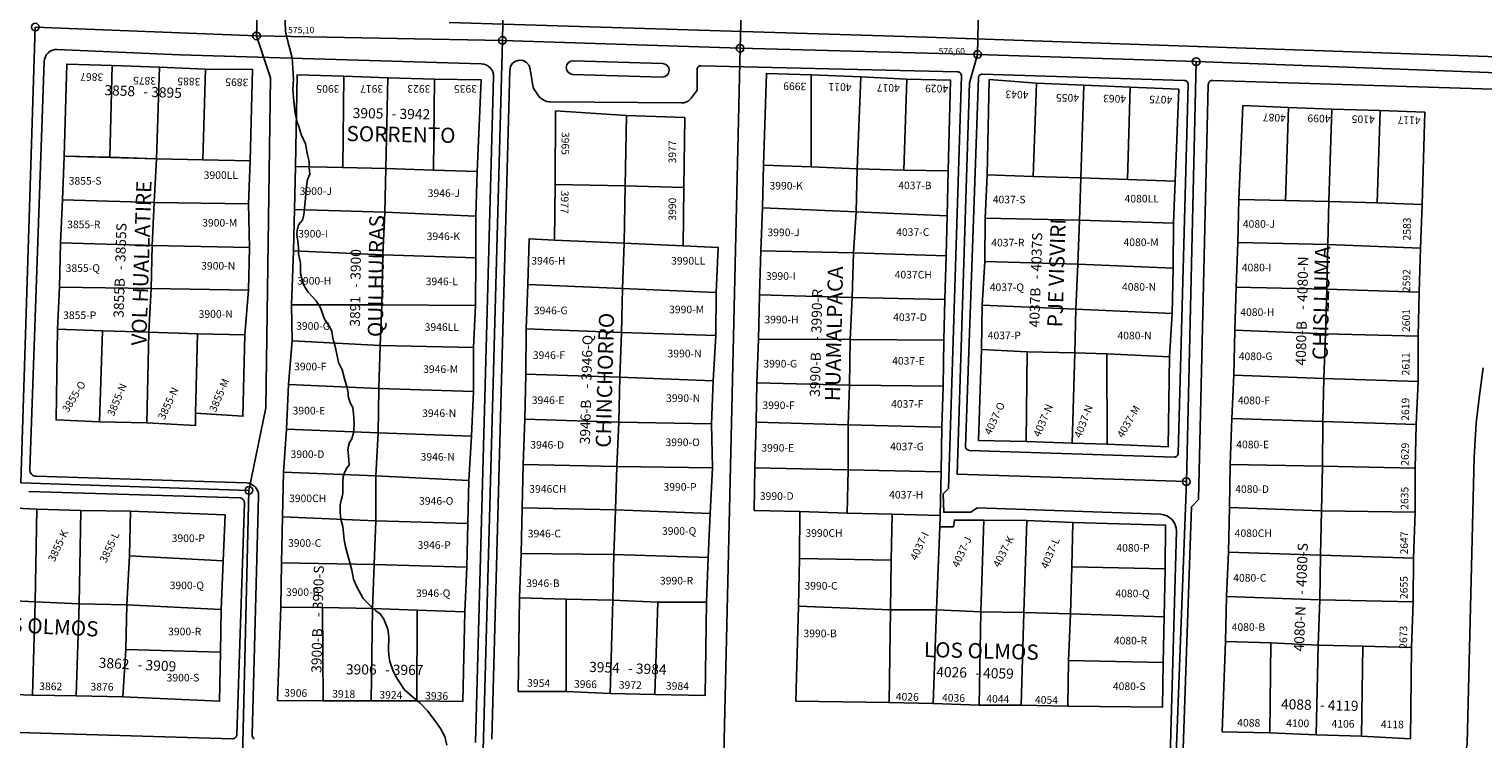
# Model space of a CAD drawing. Extents: x 347926 to 355268, y 6290800 to 6297873.
# Drawn here: x 352170 to 352457, y 6294421 to 6294561 of the extents above; entities that cross this region are included whole.
import ezdxf

# ---------------------------------------------------------------- set-up
doc = ezdxf.new("R2010")
doc.units = 0
doc.header["$MEASUREMENT"] = 0
doc.layers.get('0').update_dxf_attribs({"linetype": 'CONTINUOUS'})
for name, color, linetype in [('1010', 7, 'CONTINUOUS'), ('1400', 7, 'CONTINUOUS'), ('1500', 7, 'CONTINUOUS'), ('2000', 7, 'CONTINUOUS'), ('2510', 7, 'CONTINUOUS'), ('LIMITE_PREDIAL', 7, 'CONTINUOUS')]:
    doc.layers.add(name, color=color, linetype=linetype)

msp = doc.modelspace()

# ---------------------------------------------------------------- linework, layer by layer
at = {"color": 10}
for points in [[(352254.22, 6294674.28), (352265.82, 6294674.06), (352263.68, 6294558.47)], [(352313.76, 6294673.13), (352310.6, 6294556.93)], [(352216.73, 6294609.58), (352215.13, 6294559.36)], [(352378.72, 6294606.23), (352358.53, 6294606.23), (352357.48, 6294555.71)], [(352171.45, 6294561.1), (352168.63, 6294471.23), (352213.63, 6294469.73)], [(352171.45, 6294561.1), (352215.13, 6294559.36)], [(352215.13, 6294559.36), (352217.9, 6294551.11), (352216.98, 6294486.03), (352213.63, 6294469.73)], [(352215.13, 6294559.36), (352263.68, 6294558.47)], [(352263.68, 6294558.47), (352259.83, 6294416.08), (352277.8, 6294415.89)], [(352263.68, 6294558.47), (352310.6, 6294556.93)], [(352400.63, 6294554.29), (352472.28, 6294551.62), (352473.24, 6294558.72)], [(352310.6, 6294556.93), (352307.33, 6294414.83), (352333.28, 6294413.89)], [(352310.6, 6294556.93), (352357.48, 6294555.71)], [(352357.48, 6294555.71), (352355.9, 6294550.12), (352353.44, 6294472.92), (352398.69, 6294471.46)], [(352357.48, 6294555.71), (352400.63, 6294554.29)], [(352400.63, 6294554.29), (352398.69, 6294471.46)], [(352398.69, 6294471.46), (352396.48, 6294412.29), (352388.62, 6294412.47)], [(352213.63, 6294469.73), (352212.34, 6294416.98), (352222.61, 6294416.46)]]:
    msp.add_lwpolyline(points, dxfattribs=at)
at = {"color": 1}
msp.add_lwpolyline([(352220.7, 6294563.77), (352220.83, 6294560.28), (352221.22, 6294558.51), (352222.15, 6294555.06), (352222.41, 6294550.82), (352222.32, 6294548.79), (352222.5, 6294546.45), (352222.76, 6294544.11), (352223.07, 6294542.52), (352223.55, 6294541.28), (352223.95, 6294539.91), (352224.79, 6294538.05), (352225.18, 6294535.93), (352225.49, 6294534.56), (352225.49, 6294533.41), (352225.62, 6294532.09), (352225.22, 6294531.03), (352225.04, 6294530.19), (352224.95, 6294529.17), (352224.82, 6294527.32), (352224.46, 6294524.14), (352224.2, 6294522.99), (352223.8, 6294522.55), (352223.4, 6294522.11), (352223.13, 6294521), (352223.09, 6294520.12), (352223.27, 6294518.88), (352223.4, 6294517.55), (352223.44, 6294516.36), (352223.84, 6294514.55), (352223.83, 6294512.47), (352224.14, 6294511.33), (352224.41, 6294510.35), (352224.85, 6294509.56), (352225.29, 6294508.81), (352226.17, 6294507.92), (352226.88, 6294507.08), (352227.76, 6294505.71), (352228.56, 6294503.46), (352229.57, 6294501.91), (352230.01, 6294501.03), (352230.1, 6294500.14), (352230.32, 6294499.22), (352230.63, 6294498.07), (352230.89, 6294496.92), (352231.33, 6294494.97), (352232, 6294493.47), (352232.48, 6294491.7), (352233.05, 6294489.94), (352233.19, 6294488.96), (352233.23, 6294488.3), (352233.58, 6294487.02), (352234.11, 6294486.09), (352234.33, 6294484.15), (352234.42, 6294482.56), (352234.28, 6294481.1), (352233.97, 6294479.91), (352233.49, 6294479.15), (352233.31, 6294478.45), (352233.17, 6294477.74), (352233.22, 6294477.17), (352233.35, 6294475.71), (352233.39, 6294474.78), (352232.91, 6294474.03), (352232.46, 6294473.06), (352232.24, 6294472.4), (352232.15, 6294471.56), (352232.19, 6294470.01), (352232.19, 6294469.21), (352232.06, 6294468.38), (352231.84, 6294467.76), (352231.62, 6294466.87), (352231.62, 6294466.12), (352231.66, 6294465.37), (352231.75, 6294464.05), (352232.19, 6294462.59), (352232.41, 6294459.98), (352232.71, 6294458.57), (352233.29, 6294456.4), (352233.64, 6294455.21), (352233.95, 6294453.97), (352234.26, 6294452.2), (352234.83, 6294450.83), (352236.15, 6294448.4), (352236.86, 6294447.74), (352237.74, 6294446.85), (352238.67, 6294445.97), (352239.56, 6294445.35), (352240.26, 6294444.29), (352241.06, 6294442.34), (352241.23, 6294440.8), (352241.19, 6294438.32), (352241.23, 6294437.17), (352241.45, 6294435.94), (352242.11, 6294434.04), (352242.73, 6294432.8), (352244.27, 6294430.45), (352245.86, 6294429.04), (352247.37, 6294427.8), (352248.91, 6294426.25), (352250.33, 6294424.35), (352251.47, 6294422.76), (352252.31, 6294421.17), (352252.71, 6294419.44)], dxfattribs=at)
at = {"layer": '1400', "color": 2}
for points in [[(352175.55, 6294483.62), (352184.15, 6294483.22), (352193.45, 6294483.02), (352203.05, 6294482.52), (352203.1, 6294484.97), (352212.44, 6294484.33), (352212.85, 6294500.42), (352213.55, 6294509.22), (352213.75, 6294517.62), (352213.55, 6294526.22), (352213.85, 6294534.72), (352214.35, 6294552.72), (352205.05, 6294552.82), (352195.95, 6294553.22), (352186.65, 6294553.52), (352177.65, 6294553.82), (352177.15, 6294535.62), (352176.85, 6294527.02), (352176.45, 6294518.52), (352176.25, 6294509.82), (352175.85, 6294501.52), (352175.55, 6294483.62)], [(352313.79, 6294483.16), (352313.49, 6294474.16), (352313.39, 6294465.76), (352322.39, 6294465.56), (352322.29, 6294456.26), (352322.09, 6294446.86), (352321.59, 6294428.16), (352339.99, 6294427.86), (352348.69, 6294427.66), (352357.79, 6294427.36), (352366.09, 6294427.36), (352375.29, 6294427.16), (352393.99, 6294426.96), (352394.09, 6294435.76), (352394.29, 6294444.76), (352394.49, 6294454.26), (352394.59, 6294462.86), (352376.29, 6294463.36), (352367.19, 6294463.76), (352358.69, 6294463.86), (352352.89, 6294463.86), (352352.69, 6294462.56), (352349.99, 6294462.56), (352350.09, 6294464.76), (352350.29, 6294473.36), (352350.39, 6294482.16), (352350.69, 6294490.26), (352350.79, 6294499.36), (352350.99, 6294507.36), (352351.29, 6294515.96), (352351.49, 6294523.86), (352351.69, 6294532.76), (352352.09, 6294550.66), (352343.49, 6294550.86), (352334.39, 6294551.26), (352324.59, 6294551.66), (352315.79, 6294551.96), (352315.19, 6294533.86), (352314.99, 6294525.46), (352314.69, 6294516.96), (352314.39, 6294508.26), (352314.19, 6294499.56), (352313.89, 6294490.96), (352313.79, 6294483.16)], [(352220.45, 6294473.3), (352221.05, 6294481.8), (352221.45, 6294490.6), (352222.15, 6294499.2), (352222.05, 6294506.3), (352222.45, 6294517), (352222.65, 6294525.1), (352222.85, 6294533.6), (352223.15, 6294551.7), (352232.35, 6294551.4), (352241.05, 6294551.1), (352250.25, 6294550.8), (352259.45, 6294550.7), (352258.65, 6294532.6), (352258.45, 6294523.8), (352258.45, 6294515.6), (352258.35, 6294506.2), (352257.95, 6294497.9), (352257.95, 6294489.2), (352257.55, 6294480.4), (352257.05, 6294471.7), (352256.85, 6294463.2), (352256.65, 6294454.6), (352256.25, 6294445.8), (352255.85, 6294428.1), (352246.75, 6294428.2), (352237.75, 6294428.2), (352228.25, 6294428.2), (352219.25, 6294428.3), (352219.95, 6294446.7), (352220.05, 6294455.4), (352220.25, 6294464.5), (352220.45, 6294473.3)], [(352357.67, 6294479.54), (352367.07, 6294479.34), (352376.17, 6294479.04), (352383.07, 6294478.84), (352395.07, 6294478.34), (352395.37, 6294496.04), (352395.87, 6294504.64), (352396.07, 6294513.54), (352396.17, 6294522.44), (352396.47, 6294530.74), (352397.17, 6294548.84), (352387.57, 6294549.24), (352378.47, 6294549.64), (352369.07, 6294550.04), (352359.77, 6294550.74), (352359.37, 6294531.94), (352358.97, 6294523.44), (352358.87, 6294514.84), (352358.37, 6294506.24), (352358.27, 6294497.54), (352357.67, 6294479.54)], [(352293.77, 6294429.46), (352303.67, 6294429.26), (352303.97, 6294447.66), (352304.27, 6294456.46), (352304.67, 6294465.16), (352305.17, 6294474.16), (352304.97, 6294482.86), (352305.27, 6294491.36), (352305.77, 6294500.26), (352305.87, 6294508.76), (352306.27, 6294517.66), (352299.37, 6294517.96), (352299.47, 6294529.46), (352299.67, 6294543.26), (352288.17, 6294543.66), (352274.17, 6294544.56), (352274.07, 6294530.06), (352273.97, 6294519.06), (352268.97, 6294519.36), (352268.67, 6294510.36), (352268.37, 6294501.56), (352268.27, 6294492.66), (352268.07, 6294483.76), (352267.77, 6294474.86), (352267.57, 6294466.26), (352267.37, 6294457.26), (352267.07, 6294448.56), (352266.77, 6294430.06), (352276.27, 6294430.06), (352284.97, 6294429.66), (352293.77, 6294429.46)], [(352407.33, 6294474.82), (352407.63, 6294483.92), (352408.03, 6294492.42), (352408.23, 6294501.32), (352408.53, 6294509.82), (352408.83, 6294518.62), (352409.03, 6294527.12), (352409.83, 6294545.62), (352418.83, 6294545.22), (352427.43, 6294544.92), (352436.93, 6294544.62), (352445.73, 6294544.32), (352445.23, 6294526.12), (352444.93, 6294517.52), (352444.63, 6294508.82), (352444.43, 6294500.12), (352444.43, 6294491.22), (352444.03, 6294482.72), (352443.83, 6294474.12), (352443.83, 6294465.42), (352443.53, 6294456.32), (352443.43, 6294447.72), (352443.13, 6294438.72), (352442.93, 6294420.72), (352433.23, 6294421.22), (352424.33, 6294421.52), (352415.13, 6294421.92), (352405.73, 6294422.12), (352406.43, 6294439.92), (352406.63, 6294448.82), (352407.03, 6294457.52), (352407.23, 6294466.32), (352407.33, 6294474.82)], [(352161.83, 6294429.63), (352170.93, 6294429.33), (352179.53, 6294429.23), (352188.73, 6294429.03), (352207.83, 6294428.13), (352208.03, 6294437.83), (352208.13, 6294446.23), (352208.53, 6294455.83), (352208.93, 6294464.93), (352190.23, 6294465.63), (352180.43, 6294465.73), (352171.73, 6294466.03), (352163.33, 6294466.43)]]:
    msp.add_lwpolyline(points, dxfattribs=at)
at = {"layer": '1500', "color": 10}
for centre in [(352171.44, 6294561.1), (352215.12, 6294559.36), (352263.67, 6294558.47), (352310.59, 6294556.93), (352357.47, 6294555.71), (352400.62, 6294554.29), (352398.68, 6294471.46), (352213.62, 6294469.73)]:
    msp.add_circle(centre, 0.759, dxfattribs=at)
at = {"layer": '2000', "color": 1}
for points in [[(352491.37, 6294706.42), (352466.55, 6294558.9), (352466.35, 6294558.13), (352466.01, 6294557.4), (352465.55, 6294556.75), (352464.98, 6294556.19), (352464.32, 6294555.74), (352463.58, 6294555.42), (352462.81, 6294555.24), (352462.01, 6294555.19), (352347.45, 6294559.1), (352253.15, 6294562)], [(352258.37, 6294420.02), (352261.93, 6294551.3), (352261.9, 6294551.79), (352261.77, 6294552.26), (352261.55, 6294552.7), (352261.25, 6294553.09), (352260.88, 6294553.41), (352260.45, 6294553.65), (352259.99, 6294553.81), (352259.5, 6294553.87), (352200, 6294555.6), (352175.8, 6294556.69), (352175.31, 6294556.66), (352174.84, 6294556.54), (352174.4, 6294556.33), (352174.01, 6294556.03), (352173.68, 6294555.67), (352173.44, 6294555.25), (352173.28, 6294554.79), (352173.21, 6294554.3), (352170.38, 6294473.81), (352170.39, 6294473.56), (352170.46, 6294473.32), (352170.56, 6294473.1), (352170.72, 6294472.9), (352170.9, 6294472.74), (352171.12, 6294472.61), (352171.35, 6294472.53), (352171.6, 6294472.5), (352213.1, 6294471.18)], [(352261.59, 6294420.67), (352265.1, 6294552.59), (352265.26, 6294553.33), (352265.68, 6294553.96), (352266.29, 6294554.4), (352267.03, 6294554.58), (352267.78, 6294554.48), (352268.44, 6294554.11), (352268.92, 6294553.53), (352269.16, 6294552.82), (352269.76, 6294549.13), (352270.67, 6294547.77), (352270.88, 6294547.46), (352271.14, 6294547.18), (352271.43, 6294546.93), (352271.74, 6294546.73), (352272.08, 6294546.56), (352272.44, 6294546.44), (352272.82, 6294546.37), (352273.19, 6294546.34), (352298.99, 6294546.13), (352299.27, 6294546.15), (352299.55, 6294546.19), (352299.82, 6294546.27), (352300.07, 6294546.38), (352300.32, 6294546.52), (352300.54, 6294546.69), (352300.75, 6294546.88), (352300.93, 6294547.09), (352302.12, 6294548.68), (352302.12, 6294552.76), (352302.13, 6294552.91), (352302.18, 6294553.05), (352302.24, 6294553.18), (352302.34, 6294553.29), (352302.45, 6294553.38), (352302.58, 6294553.44), (352302.72, 6294553.48), (352302.87, 6294553.49), (352353.47, 6294552.28), (352353.64, 6294552.26), (352353.8, 6294552.2), (352353.94, 6294552.12), (352354.07, 6294552.01), (352354.17, 6294551.88), (352354.25, 6294551.73), (352354.29, 6294551.57), (352354.3, 6294551.4), (352351.7, 6294470.1), (352350.7, 6294469.05), (352350.8, 6294465.4), (352356.14, 6294465.4)], [(352277.6, 6294551.75), (352277.08, 6294551.87), (352276.65, 6294552.18), (352276.37, 6294552.63), (352276.28, 6294553.15), (352276.4, 6294553.66), (352276.71, 6294554.1), (352277.16, 6294554.38), (352277.68, 6294554.47), (352295.28, 6294553.93), (352295.79, 6294553.81), (352296.21, 6294553.51), (352296.49, 6294553.07), (352296.58, 6294552.55), (352296.46, 6294552.04), (352296.16, 6294551.62), (352295.72, 6294551.34), (352295.2, 6294551.25), (352277.6, 6294551.75)], [(352355.83, 6294477.62), (352355.68, 6294477.64), (352355.54, 6294477.69), (352355.41, 6294477.76), (352355.3, 6294477.86), (352355.21, 6294477.98), (352355.15, 6294478.11), (352355.11, 6294478.25), (352355.1, 6294478.4), (352357.62, 6294551.07), (352357.64, 6294551.21), (352357.68, 6294551.35), (352357.76, 6294551.48), (352357.86, 6294551.59), (352357.97, 6294551.69), (352358.11, 6294551.75), (352358.25, 6294551.79), (352358.4, 6294551.8), (352398.26, 6294550.6), (352398.42, 6294550.58), (352398.57, 6294550.53), (352398.71, 6294550.45), (352398.83, 6294550.34), (352398.93, 6294550.21), (352399, 6294550.07), (352399.05, 6294549.91), (352399.06, 6294549.75), (352397.06, 6294477), (352397.04, 6294476.86), (352396.99, 6294476.72), (352396.92, 6294476.6), (352396.83, 6294476.49), (352396.72, 6294476.41), (352396.59, 6294476.34), (352396.45, 6294476.31), (352396.31, 6294476.3), (352355.83, 6294477.62)], [(352399.7, 6294466.49), (352401.1, 6294467.9), (352403.01, 6294549.76), (352403.03, 6294549.92), (352403.08, 6294550.09), (352403.17, 6294550.23), (352403.28, 6294550.36), (352403.41, 6294550.47), (352403.57, 6294550.54), (352403.73, 6294550.59), (352403.9, 6294550.6), (352461.3, 6294548.8)], [(352457.3, 6294493.9), (352456.5, 6294488), (352455.9, 6294483), (352455.5, 6294476.3), (352454.1, 6294419.7), (352453.95, 6294418.52), (352453.58, 6294417.39), (352452.99, 6294416.35), (352452.21, 6294415.45), (352451.27, 6294414.72), (352450.2, 6294414.19), (352449.05, 6294413.88), (352447.86, 6294413.8), (352399.5, 6294415.3), (352399.2, 6294415.34), (352398.91, 6294415.44), (352398.64, 6294415.59), (352398.41, 6294415.79), (352398.22, 6294416.04), (352398.09, 6294416.31), (352398.01, 6294416.61), (352397.99, 6294416.91), (352399.7, 6294466.49)], [(352074.7, 6294424.75), (352210.4, 6294420.75), (352210.56, 6294420.76), (352210.72, 6294420.8), (352210.86, 6294420.87), (352210.99, 6294420.97), (352211.09, 6294421.09), (352211.17, 6294421.23), (352211.22, 6294421.38), (352211.24, 6294421.54), (352212.72, 6294467.27), (352212.71, 6294467.45), (352212.66, 6294467.63), (352212.58, 6294467.8), (352212.47, 6294467.95), (352212.32, 6294468.07), (352212.16, 6294468.17), (352211.99, 6294468.23), (352211.8, 6294468.25), (352170.2, 6294469.48)], [(352213.1, 6294471.18), (352213.59, 6294471.12), (352214.05, 6294470.96), (352214.48, 6294470.71), (352214.85, 6294470.39), (352215.15, 6294470), (352215.37, 6294469.56), (352215.5, 6294469.09), (352215.53, 6294468.6), (352214.25, 6294421.51), (352214.26, 6294421.31), (352214.31, 6294421.13), (352214.4, 6294420.96), (352214.52, 6294420.81), (352214.66, 6294420.68)], [(352356.14, 6294465.4), (352357.4, 6294466.3), (352393.6, 6294465), (352394.22, 6294464.92), (352394.82, 6294464.71), (352395.36, 6294464.4), (352395.83, 6294463.99), (352396.22, 6294463.49), (352396.5, 6294462.92), (352396.66, 6294462.32), (352396.71, 6294461.69), (352395.49, 6294417.2)]]:
    msp.add_lwpolyline(points, dxfattribs=at)
at = {"layer": 'LIMITE_PREDIAL', "color": 4}
for points in [[(352177.65, 6294553.82), (352177.15, 6294535.62), (352186.15, 6294535.42), (352186.65, 6294553.52), (352177.65, 6294553.82)], [(352186.65, 6294553.52), (352186.15, 6294535.42), (352195.35, 6294535.12), (352195.95, 6294553.22), (352186.65, 6294553.52)], [(352195.95, 6294553.22), (352195.35, 6294535.12), (352204.55, 6294534.92), (352205.05, 6294552.82), (352195.95, 6294553.22)], [(352205.05, 6294552.82), (352204.55, 6294534.92), (352213.85, 6294534.72), (352214.35, 6294552.72), (352205.05, 6294552.82)], [(352324.59, 6294551.66), (352324.59, 6294533.56), (352315.19, 6294533.86), (352315.79, 6294551.96), (352324.59, 6294551.66)], [(352223.15, 6294551.7), (352222.85, 6294533.6), (352232.15, 6294533.4), (352232.35, 6294551.4), (352223.15, 6294551.7)], [(352232.35, 6294551.4), (352232.15, 6294533.4), (352240.65, 6294533.2), (352241.05, 6294551.1), (352232.35, 6294551.4)], [(352241.05, 6294551.1), (352240.65, 6294533.2), (352250.05, 6294532.9), (352250.25, 6294550.8), (352241.05, 6294551.1)], [(352250.25, 6294550.8), (352250.05, 6294532.9), (352258.65, 6294532.6), (352259.45, 6294550.7), (352250.25, 6294550.8)], [(352324.59, 6294551.66), (352324.59, 6294533.56), (352333.69, 6294533.16), (352334.39, 6294551.26), (352324.59, 6294551.66)], [(352334.39, 6294551.26), (352333.69, 6294533.16), (352342.89, 6294532.86), (352343.49, 6294550.86), (352334.39, 6294551.26)], [(352343.49, 6294550.86), (352342.89, 6294532.86), (352351.69, 6294532.76), (352352.09, 6294550.66), (352343.49, 6294550.86)], [(352359.77, 6294550.74), (352359.37, 6294531.94), (352368.47, 6294531.64), (352369.07, 6294550.04), (352359.77, 6294550.74)], [(352369.07, 6294550.04), (352368.47, 6294531.64), (352377.87, 6294531.34), (352378.47, 6294549.64), (352369.07, 6294550.04)], [(352378.47, 6294549.64), (352377.87, 6294531.34), (352387.07, 6294531.04), (352387.57, 6294549.24), (352378.47, 6294549.64)], [(352387.57, 6294549.24), (352387.07, 6294531.04), (352396.47, 6294530.74), (352397.17, 6294548.84), (352387.57, 6294549.24)], [(352274.07, 6294530.06), (352287.87, 6294529.76), (352288.17, 6294543.66), (352274.17, 6294544.56), (352274.07, 6294530.06)], [(352299.47, 6294529.46), (352287.87, 6294529.76), (352288.17, 6294543.66), (352299.67, 6294543.26), (352299.47, 6294529.46)], [(352409.83, 6294545.62), (352409.03, 6294527.12), (352418.23, 6294526.92), (352418.83, 6294545.22), (352409.83, 6294545.62)], [(352418.83, 6294545.22), (352418.23, 6294526.92), (352426.83, 6294526.72), (352427.43, 6294544.92), (352418.83, 6294545.22)], [(352427.43, 6294544.92), (352426.83, 6294526.72), (352436.33, 6294526.42), (352436.93, 6294544.62), (352427.43, 6294544.92)], [(352436.93, 6294544.62), (352436.33, 6294526.42), (352445.23, 6294526.12), (352445.73, 6294544.32), (352436.93, 6294544.62)], [(352195.35, 6294535.12), (352177.15, 6294535.62), (352176.85, 6294527.02), (352194.95, 6294526.52), (352195.35, 6294535.12)], [(352213.55, 6294526.22), (352194.95, 6294526.52), (352195.35, 6294535.12), (352204.55, 6294534.92), (352213.85, 6294534.72), (352213.55, 6294526.22)], [(352222.85, 6294533.6), (352232.15, 6294533.4), (352240.65, 6294533.2), (352240.45, 6294524.6), (352222.65, 6294525.1), (352222.85, 6294533.6)], [(352240.65, 6294533.2), (352240.45, 6294524.6), (352258.45, 6294523.8), (352258.65, 6294532.6), (352250.05, 6294532.9), (352240.65, 6294533.2)], [(352333.69, 6294533.16), (352324.59, 6294533.56), (352315.19, 6294533.86), (352314.99, 6294525.46), (352333.49, 6294524.66), (352333.69, 6294533.16)], [(352351.69, 6294532.76), (352342.89, 6294532.86), (352333.69, 6294533.16), (352333.49, 6294524.66), (352351.49, 6294523.86), (352351.69, 6294532.76)], [(352377.87, 6294531.34), (352368.47, 6294531.64), (352359.37, 6294531.94), (352358.97, 6294523.44), (352377.57, 6294523.04), (352377.87, 6294531.34)], [(352273.97, 6294519.06), (352287.67, 6294518.46), (352287.87, 6294529.76), (352274.07, 6294530.06), (352273.97, 6294519.06)], [(352299.37, 6294517.96), (352287.67, 6294518.46), (352287.87, 6294529.76), (352299.47, 6294529.46), (352299.37, 6294517.96)], [(352396.47, 6294530.74), (352387.07, 6294531.04), (352377.87, 6294531.34), (352377.57, 6294523.04), (352396.17, 6294522.44), (352396.47, 6294530.74)], [(352194.95, 6294526.52), (352176.85, 6294527.02), (352176.45, 6294518.52), (352194.55, 6294518.02), (352194.95, 6294526.52)], [(352213.55, 6294526.22), (352194.95, 6294526.52), (352194.55, 6294518.02), (352213.75, 6294517.62), (352213.55, 6294526.22)], [(352426.83, 6294526.72), (352426.63, 6294518.22), (352408.83, 6294518.62), (352409.03, 6294527.12), (352418.23, 6294526.92), (352426.83, 6294526.72)], [(352444.93, 6294517.52), (352426.63, 6294518.22), (352426.83, 6294526.72), (352436.33, 6294526.42), (352445.23, 6294526.12), (352444.93, 6294517.52)], [(352240.45, 6294524.6), (352222.65, 6294525.1), (352222.45, 6294517), (352240.05, 6294516.2), (352240.45, 6294524.6)], [(352258.45, 6294515.6), (352240.05, 6294516.2), (352240.45, 6294524.6), (352258.45, 6294523.8), (352258.45, 6294515.6)], [(352333.49, 6294524.66), (352314.99, 6294525.46), (352314.69, 6294516.96), (352332.99, 6294516.56), (352333.49, 6294524.66)], [(352351.29, 6294515.96), (352351.49, 6294523.86), (352333.49, 6294524.66), (352332.99, 6294516.56), (352351.29, 6294515.96)], [(352377.57, 6294523.04), (352358.97, 6294523.44), (352358.87, 6294514.84), (352377.27, 6294514.34), (352377.57, 6294523.04)], [(352396.17, 6294522.44), (352377.57, 6294523.04), (352377.27, 6294514.34), (352396.07, 6294513.54), (352396.17, 6294522.44)], [(352194.55, 6294518.02), (352176.45, 6294518.52), (352176.25, 6294509.82), (352194.35, 6294509.52), (352194.55, 6294518.02)], [(352213.75, 6294517.62), (352194.55, 6294518.02), (352194.35, 6294509.52), (352213.55, 6294509.22), (352213.75, 6294517.62)], [(352268.67, 6294510.36), (352287.37, 6294509.56), (352287.67, 6294518.46), (352273.97, 6294519.06), (352268.97, 6294519.36), (352268.67, 6294510.36)], [(352306.27, 6294517.66), (352299.37, 6294517.96), (352287.67, 6294518.46), (352287.37, 6294509.56), (352305.87, 6294508.76), (352306.27, 6294517.66)], [(352426.63, 6294518.22), (352426.43, 6294509.42), (352408.53, 6294509.82), (352408.83, 6294518.62), (352426.63, 6294518.22)], [(352444.93, 6294517.52), (352426.63, 6294518.22), (352426.43, 6294509.42), (352444.63, 6294508.82), (352444.93, 6294517.52)], [(352240.05, 6294516.2), (352222.45, 6294517), (352222.05, 6294506.3), (352239.85, 6294506.3), (352240.05, 6294516.2)], [(352258.35, 6294506.2), (352239.85, 6294506.3), (352240.05, 6294516.2), (352258.45, 6294515.6), (352258.35, 6294506.2)], [(352332.99, 6294516.56), (352314.69, 6294516.96), (352314.39, 6294508.26), (352332.69, 6294507.76), (352332.99, 6294516.56)], [(352332.99, 6294516.56), (352332.69, 6294507.76), (352350.99, 6294507.36), (352351.29, 6294515.96), (352332.99, 6294516.56)], [(352377.27, 6294514.34), (352358.87, 6294514.84), (352358.37, 6294506.24), (352376.87, 6294505.44), (352377.27, 6294514.34)], [(352396.07, 6294513.54), (352377.27, 6294514.34), (352376.87, 6294505.44), (352395.87, 6294504.64), (352396.07, 6294513.54)], [(352194.35, 6294509.52), (352176.25, 6294509.82), (352175.85, 6294501.52), (352184.75, 6294501.22), (352193.85, 6294500.92), (352194.35, 6294509.52)], [(352213.55, 6294509.22), (352194.35, 6294509.52), (352193.85, 6294500.92), (352203.45, 6294500.62), (352212.85, 6294500.42), (352213.55, 6294509.22)], [(352268.67, 6294510.36), (352287.37, 6294509.56), (352287.17, 6294500.86), (352268.37, 6294501.56), (352268.67, 6294510.36)], [(352305.87, 6294508.76), (352287.37, 6294509.56), (352287.17, 6294500.86), (352305.77, 6294500.26), (352305.87, 6294508.76)], [(352426.43, 6294509.42), (352426.13, 6294500.62), (352408.23, 6294501.32), (352408.53, 6294509.82), (352426.43, 6294509.42)], [(352444.63, 6294508.82), (352426.43, 6294509.42), (352426.13, 6294500.62), (352444.43, 6294500.12), (352444.63, 6294508.82)], [(352239.85, 6294506.3), (352222.05, 6294506.3), (352222.15, 6294499.2), (352239.55, 6294498.3), (352239.85, 6294506.3)], [(352257.95, 6294497.9), (352239.55, 6294498.3), (352239.85, 6294506.3), (352258.35, 6294506.2), (352257.95, 6294497.9)], [(352332.69, 6294507.76), (352314.39, 6294508.26), (352314.19, 6294499.56), (352332.29, 6294499.46), (352332.69, 6294507.76)], [(352350.99, 6294507.36), (352332.69, 6294507.76), (352332.29, 6294499.46), (352350.79, 6294499.36), (352350.99, 6294507.36)], [(352376.87, 6294505.44), (352358.37, 6294506.24), (352358.27, 6294497.54), (352367.27, 6294497.04), (352376.67, 6294496.84), (352376.87, 6294505.44)], [(352395.87, 6294504.64), (352376.87, 6294505.44), (352376.67, 6294496.84), (352382.97, 6294496.64), (352395.37, 6294496.04), (352395.87, 6294504.64)], [(352175.85, 6294501.52), (352175.55, 6294483.62), (352184.15, 6294483.22), (352184.75, 6294501.22), (352175.85, 6294501.52)], [(352184.75, 6294501.22), (352184.15, 6294483.22), (352193.45, 6294483.02), (352193.85, 6294500.92), (352184.75, 6294501.22)], [(352193.85, 6294500.92), (352193.45, 6294483.02), (352203.05, 6294482.52), (352203.1, 6294484.97), (352203.45, 6294500.62), (352193.85, 6294500.92)], [(352203.45, 6294500.62), (352203.1, 6294484.97), (352212.44, 6294484.33), (352212.85, 6294500.42), (352203.45, 6294500.62)], [(352287.17, 6294500.86), (352268.37, 6294501.56), (352268.27, 6294492.66), (352286.87, 6294492.06), (352287.17, 6294500.86)], [(352305.27, 6294491.36), (352305.77, 6294500.26), (352287.17, 6294500.86), (352286.87, 6294492.06), (352305.27, 6294491.36)], [(352408.03, 6294492.42), (352425.83, 6294491.82), (352426.13, 6294500.62), (352408.23, 6294501.32), (352408.03, 6294492.42)], [(352444.43, 6294491.22), (352425.83, 6294491.82), (352426.13, 6294500.62), (352444.43, 6294500.12), (352444.43, 6294491.22)], [(352239.55, 6294498.3), (352222.15, 6294499.2), (352221.45, 6294490.6), (352239.25, 6294489.8), (352239.55, 6294498.3)], [(352257.95, 6294489.2), (352239.25, 6294489.8), (352239.55, 6294498.3), (352257.95, 6294497.9), (352257.95, 6294489.2)], [(352332.29, 6294499.46), (352314.19, 6294499.56), (352313.89, 6294490.96), (352332.19, 6294490.46), (352332.29, 6294499.46)], [(352350.79, 6294499.36), (352332.29, 6294499.46), (352332.19, 6294490.46), (352350.69, 6294490.26), (352350.79, 6294499.36)], [(352358.27, 6294497.54), (352357.67, 6294479.54), (352367.07, 6294479.34), (352367.27, 6294497.04), (352358.27, 6294497.54)], [(352367.27, 6294497.04), (352367.07, 6294479.34), (352376.17, 6294479.04), (352376.67, 6294496.84), (352367.27, 6294497.04)], [(352376.67, 6294496.84), (352376.17, 6294479.04), (352383.07, 6294478.84), (352382.97, 6294496.64), (352376.67, 6294496.84)], [(352382.97, 6294496.64), (352383.07, 6294478.84), (352395.07, 6294478.34), (352395.37, 6294496.04), (352382.97, 6294496.64)], [(352286.87, 6294492.06), (352268.27, 6294492.66), (352268.07, 6294483.76), (352286.67, 6294483.16), (352286.87, 6294492.06)], [(352304.97, 6294482.86), (352305.27, 6294491.36), (352286.87, 6294492.06), (352286.67, 6294483.16), (352304.97, 6294482.86)], [(352407.63, 6294483.92), (352425.63, 6294483.32), (352425.83, 6294491.82), (352408.03, 6294492.42), (352407.63, 6294483.92)], [(352444.03, 6294482.72), (352425.63, 6294483.32), (352425.83, 6294491.82), (352444.43, 6294491.22), (352444.03, 6294482.72)], [(352239.25, 6294489.8), (352221.45, 6294490.6), (352221.05, 6294481.8), (352239.15, 6294481.1), (352239.25, 6294489.8)], [(352257.55, 6294480.4), (352239.15, 6294481.1), (352239.25, 6294489.8), (352257.95, 6294489.2), (352257.55, 6294480.4)], [(352332.19, 6294490.46), (352313.89, 6294490.96), (352313.79, 6294483.16), (352331.89, 6294482.66), (352332.19, 6294490.46)], [(352350.69, 6294490.26), (352332.19, 6294490.46), (352331.89, 6294482.66), (352350.39, 6294482.16), (352350.69, 6294490.26)], [(352267.77, 6294474.86), (352286.27, 6294474.46), (352286.67, 6294483.16), (352268.07, 6294483.76), (352267.77, 6294474.86)], [(352304.97, 6294482.86), (352286.67, 6294483.16), (352286.27, 6294474.46), (352305.17, 6294474.16), (352304.97, 6294482.86)], [(352331.89, 6294482.66), (352313.79, 6294483.16), (352313.49, 6294474.16), (352331.89, 6294473.76), (352331.89, 6294482.66)], [(352407.33, 6294474.82), (352425.53, 6294474.52), (352425.63, 6294483.32), (352407.63, 6294483.92), (352407.33, 6294474.82)], [(352443.83, 6294474.12), (352425.53, 6294474.52), (352425.63, 6294483.32), (352444.03, 6294482.72), (352443.83, 6294474.12)], [(352239.15, 6294481.1), (352221.05, 6294481.8), (352220.45, 6294473.3), (352238.65, 6294472.6), (352239.15, 6294481.1)], [(352257.05, 6294471.7), (352238.65, 6294472.6), (352239.15, 6294481.1), (352257.55, 6294480.4), (352257.05, 6294471.7)], [(352350.39, 6294482.16), (352331.89, 6294482.66), (352331.89, 6294473.76), (352350.29, 6294473.36), (352350.39, 6294482.16)], [(352267.77, 6294474.86), (352286.27, 6294474.46), (352285.97, 6294465.86), (352267.57, 6294466.26), (352267.77, 6294474.86)], [(352305.17, 6294474.16), (352286.27, 6294474.46), (352285.97, 6294465.86), (352304.67, 6294465.16), (352305.17, 6294474.16)], [(352407.23, 6294466.32), (352425.33, 6294465.72), (352425.53, 6294474.52), (352407.33, 6294474.82), (352407.23, 6294466.32)], [(352443.83, 6294465.42), (352425.33, 6294465.72), (352425.53, 6294474.52), (352443.83, 6294474.12), (352443.83, 6294465.42)], [(352238.65, 6294472.6), (352220.45, 6294473.3), (352220.25, 6294464.5), (352238.65, 6294463.7), (352238.65, 6294472.6)], [(352256.85, 6294463.2), (352238.65, 6294463.7), (352238.65, 6294472.6), (352257.05, 6294471.7), (352256.85, 6294463.2)], [(352331.89, 6294473.76), (352313.49, 6294474.16), (352313.39, 6294465.76), (352322.39, 6294465.56), (352331.69, 6294465.26), (352331.89, 6294473.76)], [(352350.29, 6294473.36), (352331.89, 6294473.76), (352331.69, 6294465.26), (352340.59, 6294465.06), (352350.09, 6294464.76), (352350.29, 6294473.36)], [(352163.33, 6294466.43), (352163.33, 6294448.13), (352171.43, 6294447.73), (352171.73, 6294466.03), (352163.33, 6294466.43)], [(352171.73, 6294466.03), (352171.43, 6294447.73), (352180.13, 6294447.33), (352180.43, 6294465.73), (352171.73, 6294466.03)], [(352180.43, 6294465.73), (352180.13, 6294447.33), (352189.53, 6294447.13), (352190.03, 6294456.83), (352190.23, 6294465.63), (352180.43, 6294465.73)], [(352285.97, 6294465.86), (352267.57, 6294466.26), (352267.37, 6294457.26), (352285.67, 6294457.06), (352285.97, 6294465.86)], [(352304.67, 6294465.16), (352285.97, 6294465.86), (352285.67, 6294457.06), (352304.27, 6294456.46), (352304.67, 6294465.16)], [(352407.23, 6294466.32), (352425.33, 6294465.72), (352425.13, 6294456.92), (352407.03, 6294457.52), (352407.23, 6294466.32)], [(352443.53, 6294456.32), (352425.13, 6294456.92), (352425.33, 6294465.72), (352443.83, 6294465.42), (352443.53, 6294456.32)], [(352208.93, 6294464.93), (352190.23, 6294465.63), (352190.03, 6294456.83), (352208.53, 6294455.83), (352208.93, 6294464.93)], [(352238.65, 6294463.7), (352220.25, 6294464.5), (352220.05, 6294455.4), (352238.35, 6294455.1), (352238.65, 6294463.7)], [(352256.65, 6294454.6), (352238.35, 6294455.1), (352238.65, 6294463.7), (352256.85, 6294463.2), (352256.65, 6294454.6)], [(352340.59, 6294465.06), (352331.69, 6294465.26), (352322.39, 6294465.56), (352322.29, 6294456.26), (352340.39, 6294455.96), (352340.59, 6294465.06)], [(352340.59, 6294465.06), (352340.39, 6294455.96), (352340.29, 6294446.16), (352349.39, 6294446.16), (352349.99, 6294462.56), (352350.09, 6294464.76), (352340.59, 6294465.06)], [(352349.99, 6294462.56), (352349.39, 6294446.16), (352358.09, 6294445.76), (352358.69, 6294463.86), (352352.89, 6294463.86), (352352.69, 6294462.56), (352349.99, 6294462.56)], [(352358.69, 6294463.86), (352358.09, 6294445.76), (352366.59, 6294445.66), (352367.19, 6294463.76), (352358.69, 6294463.86)], [(352367.19, 6294463.76), (352366.59, 6294445.66), (352375.79, 6294445.36), (352376.09, 6294454.66), (352376.29, 6294463.36), (352367.19, 6294463.76)], [(352394.59, 6294462.86), (352376.29, 6294463.36), (352376.09, 6294454.66), (352394.49, 6294454.26), (352394.59, 6294462.86)], [(352285.67, 6294457.06), (352267.37, 6294457.26), (352267.07, 6294448.56), (352276.27, 6294448.26), (352285.47, 6294448.06), (352285.67, 6294457.06)], [(352406.63, 6294448.82), (352425.03, 6294448.12), (352425.13, 6294456.92), (352407.03, 6294457.52), (352406.63, 6294448.82)], [(352208.53, 6294455.83), (352190.03, 6294456.83), (352189.53, 6294447.13), (352208.13, 6294446.23), (352208.53, 6294455.83)], [(352238.35, 6294455.1), (352220.05, 6294455.4), (352219.95, 6294446.7), (352228.15, 6294446.6), (352238.05, 6294446.4), (352238.35, 6294455.1)], [(352256.25, 6294445.8), (352246.85, 6294446.1), (352238.05, 6294446.4), (352238.35, 6294455.1), (352256.65, 6294454.6), (352256.25, 6294445.8)], [(352304.27, 6294456.46), (352285.67, 6294457.06), (352285.47, 6294448.06), (352294.37, 6294447.66), (352303.97, 6294447.66), (352304.27, 6294456.46)], [(352340.39, 6294455.96), (352322.29, 6294456.26), (352322.09, 6294446.86), (352340.29, 6294446.16), (352340.39, 6294455.96)], [(352376.09, 6294454.66), (352375.79, 6294445.36), (352394.29, 6294444.76), (352394.49, 6294454.26), (352376.09, 6294454.66)], [(352443.43, 6294447.72), (352425.03, 6294448.12), (352425.13, 6294456.92), (352443.53, 6294456.32), (352443.43, 6294447.72)], [(352267.07, 6294448.56), (352266.77, 6294430.06), (352276.27, 6294430.06), (352276.27, 6294448.26), (352267.07, 6294448.56)], [(352406.43, 6294439.92), (352415.33, 6294439.62), (352424.73, 6294439.22), (352425.03, 6294448.12), (352406.63, 6294448.82), (352406.43, 6294439.92)], [(352162.13, 6294448.23), (352163.33, 6294448.13), (352171.43, 6294447.73), (352170.93, 6294429.33), (352161.83, 6294429.63), (352162.13, 6294448.23)], [(352180.13, 6294447.33), (352171.43, 6294447.73), (352170.93, 6294429.33), (352179.53, 6294429.23), (352180.13, 6294447.33)], [(352188.73, 6294429.03), (352189.33, 6294438.33), (352189.53, 6294447.13), (352180.13, 6294447.33), (352179.53, 6294429.23), (352188.73, 6294429.03)], [(352208.13, 6294446.23), (352189.53, 6294447.13), (352189.33, 6294438.33), (352208.03, 6294437.83), (352208.13, 6294446.23)], [(352228.15, 6294446.6), (352228.25, 6294428.2), (352219.25, 6294428.3), (352219.95, 6294446.7), (352228.15, 6294446.6)], [(352238.05, 6294446.4), (352228.15, 6294446.6), (352228.25, 6294428.2), (352237.75, 6294428.2), (352238.05, 6294446.4)], [(352246.85, 6294446.1), (352238.05, 6294446.4), (352237.75, 6294428.2), (352246.75, 6294428.2), (352246.85, 6294446.1)], [(352246.85, 6294446.1), (352246.75, 6294428.2), (352255.85, 6294428.1), (352256.25, 6294445.8), (352246.85, 6294446.1)], [(352285.47, 6294448.06), (352284.97, 6294429.66), (352276.27, 6294430.06), (352276.27, 6294448.26), (352285.47, 6294448.06)], [(352285.47, 6294448.06), (352284.97, 6294429.66), (352293.77, 6294429.46), (352294.37, 6294447.66), (352285.47, 6294448.06)], [(352294.37, 6294447.66), (352293.77, 6294429.46), (352303.67, 6294429.26), (352303.97, 6294447.66), (352294.37, 6294447.66)], [(352340.29, 6294446.16), (352322.09, 6294446.86), (352321.59, 6294428.16), (352339.99, 6294427.86), (352340.29, 6294446.16)], [(352340.29, 6294446.16), (352339.99, 6294427.86), (352348.69, 6294427.66), (352349.39, 6294446.16), (352340.29, 6294446.16)], [(352349.39, 6294446.16), (352348.69, 6294427.66), (352357.79, 6294427.36), (352358.09, 6294445.76), (352349.39, 6294446.16)], [(352358.09, 6294445.76), (352357.79, 6294427.36), (352366.09, 6294427.36), (352366.59, 6294445.66), (352358.09, 6294445.76)], [(352366.59, 6294445.66), (352366.09, 6294427.36), (352375.29, 6294427.16), (352375.39, 6294436.16), (352375.79, 6294445.36), (352366.59, 6294445.66)], [(352443.13, 6294438.72), (352433.53, 6294439.02), (352424.73, 6294439.22), (352425.03, 6294448.12), (352443.43, 6294447.72), (352443.13, 6294438.72)], [(352394.29, 6294444.76), (352375.79, 6294445.36), (352375.39, 6294436.16), (352394.09, 6294435.76), (352394.29, 6294444.76)], [(352405.73, 6294422.12), (352406.43, 6294439.92), (352415.33, 6294439.62), (352415.13, 6294421.92), (352405.73, 6294422.12)], [(352208.03, 6294437.83), (352189.33, 6294438.33), (352188.73, 6294429.03), (352207.83, 6294428.13), (352208.03, 6294437.83)], [(352415.13, 6294421.92), (352415.33, 6294439.62), (352424.73, 6294439.22), (352424.33, 6294421.52), (352415.13, 6294421.92)], [(352424.33, 6294421.52), (352424.73, 6294439.22), (352433.53, 6294439.02), (352433.23, 6294421.22), (352424.33, 6294421.52)], [(352433.23, 6294421.22), (352433.53, 6294439.02), (352443.13, 6294438.72), (352442.93, 6294420.72), (352433.23, 6294421.22)], [(352394.09, 6294435.76), (352375.39, 6294436.16), (352375.29, 6294427.16), (352393.99, 6294426.96), (352394.09, 6294435.76)]]:
    msp.add_lwpolyline(points, dxfattribs=at)

# ---------------------------------------------------------------- texts
at = {"color": 1}
for s, p in [('575,10', (352221.35, 6294559.9)), ('576,60', (352349.77, 6294555.71))]:
    msp.add_text(s, height=1.25, dxfattribs=at).set_placement(p)
at = {"color": 10}
for s, rotation, p in [('SORRENTO', 358.9581, (352232.86, 6294538.62)), ('VOL HUALLATIRE', 88.1782, (352193.38, 6294498.23)), ('QUILHUIRAS', 89.2095, (352240.07, 6294499.94)), ('PJE VISVIRI', 88.1782, (352374.21, 6294501.84)), ('CHISLLUMA', 88.6366, (352426.56, 6294495.41)), ('HUAMALPACA', 88.6939, (352330.32, 6294487.28)), ('CHINCHORRO', 88.522, (352285.05, 6294478.11)), ('LOS OLMOS', 357.1246, (352161.21, 6294442.01)), ('LOS OLMOS', 358.557, (352346.84, 6294436.86))]:
    msp.add_text(s, height=3, rotation=rotation, dxfattribs=at).set_placement(p)
at = {"layer": '1010', "color": 10}
for s, rotation, p in [('3858', 357.6975, (352185.06, 6294547.69)), (' - 3895', 357.6975, (352192.13, 6294547.41)), ('3905', 358.9581, (352234.1, 6294543.16)), (' - 3942', 358.9581, (352241.17, 6294543.03)), (' - 3855S', 88.1782, (352189.16, 6294512.57)), (' - 4037S', 88.1782, (352369.94, 6294510.69)), (' - 3900', 89.2095, (352235.64, 6294509.08)), (' - 4080-N', 88.6366, (352422.49, 6294504.71)), ('3855B', 88.1782, (352188.88, 6294503.73)), (' - 3990-R', 88.6939, (352326.58, 6294498.54)), ('4037B', 88.1782, (352369.65, 6294501.84)), ('3891', 89.2095, (352235.54, 6294502)), ('4080-B', 88.6366, (352422.24, 6294494.33)), (' - 3946-Q', 88.522, (352281.2, 6294489.17)), ('3990-B', 88.6939, (352326.34, 6294488.16)), ('3946-B', 88.522, (352280.94, 6294478.79)), (' - 4080-S', 87.8344, (352422.28, 6294448.5)), (' - 3900-S', 88.5793, (352228.17, 6294444.09)), ('4080-N', 87.8344, (352421.88, 6294437.9)), ('3900-B', 88.5793, (352227.92, 6294433.7)), ('3862', 357.1246, (352183.94, 6294434.74)), (' - 3909', 357.1246, (352191.01, 6294434.39)), ('3906', 359.4164, (352232.77, 6294433.43)), (' - 3967', 359.4164, (352239.85, 6294433.36)), ('3954', 357.9267, (352280.75, 6294433.92)), (' - 3984', 357.9267, (352287.82, 6294433.67)), ('4026', 358.557, (352349.29, 6294432.94)), (' - 4059', 358.557, (352356.37, 6294432.76)), ('4088', 358.557, (352417.34, 6294426.58)), (' - 4119', 358.557, (352424.42, 6294426.41))]:
    msp.add_text(s, height=2, rotation=rotation, dxfattribs=at).set_placement(p)
at = {"layer": '2510', "color": 4}
for s, rotation, p in [('3867', 179.0493, (352184.88, 6294551.95)), ('3875', 179.0493, (352195.31, 6294551.22)), ('3885', 179.0493, (352204.06, 6294551.07)), ('3895', 179.0493, (352213.52, 6294550.92)), ('3905', 180.0233, (352231.5, 6294549.66)), ('3917', 180.0233, (352240.12, 6294549.66)), ('3923', 180.0233, (352249.45, 6294549.66)), ('3935', 180.0233, (352258.65, 6294549.66)), ('3999', 179.0493, (352323.66, 6294550.13)), ('4011', 179.0493, (352332.6, 6294549.98)), ('4017', 179.0493, (352342.13, 6294549.82)), ('4029', 179.0493, (352351.67, 6294549.67)), ('4043', 178.9347, (352367.53, 6294548.5)), ('4055', 178.9347, (352377.51, 6294547.85)), ('4063', 178.9347, (352386.81, 6294547.68)), ('4075', 178.9347, (352395.91, 6294547.51)), ('4087', 178.9347, (352418.35, 6294543.94)), ('4099', 178.9347, (352427.15, 6294543.78)), ('4105', 178.9347, (352435.89, 6294543.62)), ('4117', 178.9347, (352444.94, 6294543.45)), ('3965', 269.2902, (352275.37, 6294540.44)), ('3977', 90.0117, (352297.96, 6294534.21)), ('3977', 269.2902, (352275.23, 6294528.84)), ('3990', 90.0117, (352297.96, 6294522.91)), ('2583', 89.496, (352442.95, 6294518.99)), ('2592', 89.496, (352442.87, 6294508.8)), ('2601', 89.496, (352442.8, 6294500.95)), ('2611', 89.496, (352442.72, 6294492.4)), ('3855-M', 66.9788, (352207.08, 6294485.02)), ('3855-O', 57.9833, (352177.92, 6294484.95)), ('3855-N', 66.9788, (352186.95, 6294484.22)), ('3855-N', 64.9734, (352196.95, 6294483.52)), ('4037-O', 64.9734, (352360.07, 6294480.54)), ('4037-N', 66.9788, (352369.77, 6294480.14)), ('4037-N', 68.9841, (352377.87, 6294479.94)), ('4037-M', 59.9887, (352386.17, 6294479.94)), ('2619', 89.496, (352442.65, 6294483.44)), ('2629', 89.496, (352442.57, 6294474.58)), ('2635', 89.496, (352442.49, 6294465.88)), ('3855-K', 64.9734, (352175.24, 6294455.51)), ('3855-L', 64.9734, (352185.44, 6294455.31)), ('4037-I', 64.9734, (352345.43, 6294455.77)), ('4037-J', 64.9734, (352353.66, 6294454.38)), ('4037-K', 63.0254, (352361.76, 6294454.38)), ('4037-L', 66.9788, (352371.25, 6294454.13)), ('2647', 89.496, (352442.42, 6294457.08)), ('2655', 89.496, (352442.34, 6294448.28)), ('2673', 89.496, (352442.25, 6294438.48)), ('3862', 359.531, (352172.23, 6294430.34)), ('3876', 359.531, (352182.35, 6294430.26)), ('3954', 358.7862, (352268.53, 6294431.01)), ('3966', 358.7862, (352277.78, 6294430.81)), ('3972', 358.7862, (352286.63, 6294430.63)), ('3984', 358.7862, (352295.93, 6294430.44)), ('3906', 358.7862, (352220.58, 6294429.07)), ('3918', 358.7862, (352230.05, 6294428.87)), ('3924', 358.7862, (352239.36, 6294428.68)), ('3936', 358.7862, (352248.4, 6294428.49)), ('4026', 358.7289, (352341.31, 6294428.3)), ('4036', 358.7289, (352350.43, 6294428.1)), ('4044', 358.7289, (352359.18, 6294427.9)), ('4054', 358.7289, (352368.78, 6294427.69)), ('4088', 359.3591, (352408.72, 6294423.16)), ('4100', 359.3591, (352418.39, 6294423.06)), ('4106', 359.3591, (352427.33, 6294422.96)), ('4118', 359.3591, (352437.06, 6294422.85))]:
    msp.add_text(s, height=1.5, rotation=rotation, dxfattribs=at).set_placement(p)
for s, p in [('3900LL', (352204.7, 6294531.16)), ('3855-S', (352178.05, 6294530.02)), ('3900-J', (352223.65, 6294528)), ('3946-J', (352248.92, 6294527.59)), ('3990-K', (352316.39, 6294529.06)), ('4037-B', (352341.8, 6294529.12)), ('4037-S', (352360.47, 6294526.34)), ('4080LL', (352386.48, 6294526.51)), ('3900-M', (352204.4, 6294521.76)), ('3855-R', (352177.75, 6294521.42)), ('3900-I', (352223.35, 6294519.6)), ('3946-K', (352248.72, 6294519.09)), ('3990-J', (352315.99, 6294519.86)), ('4037-C', (352341.4, 6294519.92)), ('4080-J', (352409.83, 6294521.52)), ('4037-R', (352360.17, 6294517.84)), ('4080-M', (352386.28, 6294517.91)), ('3900-N', (352204.2, 6294513.26)), ('3946-H', (352269.37, 6294514.26)), ('3990LL', (352296.97, 6294514.26)), ('3855-Q', (352177.45, 6294512.82)), ('3900-H', (352223.15, 6294510.3)), ('3946-L', (352248.52, 6294510.19)), ('3990-I', (352315.69, 6294511.26)), ('4037CH', (352341.1, 6294511.52)), ('4080-I', (352409.63, 6294512.92)), ('4037-Q', (352359.87, 6294509.04)), ('4080-N', (352385.98, 6294509.11)), ('3946-G', (352269.87, 6294504.46)), ('3990-M', (352296.57, 6294504.66)), ('3855-P', (352176.95, 6294503.52)), ('3900-N', (352203.7, 6294503.76)), ('3990-H', (352315.39, 6294502.66)), ('4037-D', (352340.8, 6294503.12)), ('4080-H', (352409.33, 6294504.12)), ('3900-G', (352222.95, 6294501.4)), ('3946LL', (352248.32, 6294501.19)), ('4037-P', (352359.47, 6294499.54)), ('4080-N', (352385.08, 6294499.51)), ('3990-N', (352296.27, 6294495.96)), ('3900-F', (352222.55, 6294493.4)), ('3946-M', (352248.02, 6294492.89)), ('3946-F', (352269.67, 6294495.66)), ('3990-G', (352315.19, 6294493.96)), ('4037-E', (352340.6, 6294494.52)), ('4080-G', (352409.03, 6294495.42)), ('3990-N', (352295.97, 6294487.16)), ('3900-E', (352222.25, 6294484.7)), ('3946-E', (352269.47, 6294486.76)), ('3990-F', (352314.99, 6294485.76)), ('4037-F', (352340.4, 6294486.02)), ('4080-F', (352408.83, 6294486.72)), ('3946-N', (352247.82, 6294484.19)), ('3900-D', (352221.85, 6294476.1)), ('3946-D', (352269.17, 6294477.96)), ('3990-O', (352295.87, 6294478.46)), ('3990-E', (352314.79, 6294477.36)), ('4037-G', (352340.2, 6294477.62)), ('4080-E', (352408.53, 6294478.02)), ('3946-N', (352247.52, 6294475.59)), ('3900CH', (352221.55, 6294467.4)), ('3946CH', (352268.97, 6294469.26)), ('3990-P', (352295.47, 6294469.66)), ('3990-D', (352314.49, 6294467.86)), ('4037-H', (352340, 6294468.12)), ('4080-D', (352408.33, 6294469.22)), ('3946-O', (352247.22, 6294466.89)), ('3900-P', (352198.38, 6294459.53)), ('3900-C', (352221.35, 6294458.6)), ('3946-C', (352268.67, 6294460.46)), ('3900-Q', (352295.17, 6294460.96)), ('3990CH', (352323.49, 6294460.56)), ('4080CH', (352408.23, 6294460.52)), ('3946-P', (352246.92, 6294458.19)), ('4080-P', (352384.87, 6294457.64)), ('3900-Q', (352197.98, 6294450.23)), ('3946-B', (352268.37, 6294450.66)), ('3990-R', (352294.77, 6294451.16)), ('3990-C', (352323.29, 6294450.16)), ('4080-C', (352407.93, 6294451.72)), ('3900-B', (352220.95, 6294448.9)), ('3946-Q', (352246.62, 6294448.69)), ('4080-Q', (352384.67, 6294448.64)), ('4080-B', (352407.63, 6294442.02)), ('3900-R', (352197.68, 6294441.13)), ('3990-B', (352323.09, 6294440.76)), ('4080-R', (352384.37, 6294439.34)), ('3900-S', (352197.38, 6294432.03)), ('4080-S', (352384.17, 6294430.34))]:
    msp.add_text(s, height=1.5, dxfattribs=at).set_placement(p)

doc.saveas('drawing.dxf')
